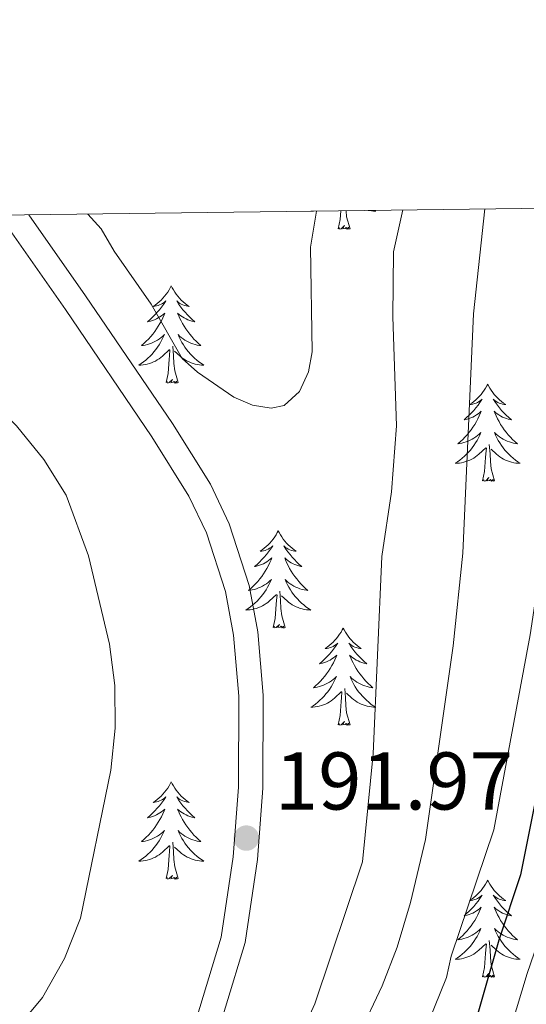
# Model space of a CAD drawing. Extents: x 585488 to 589981, y 784306 to 787334.
# Drawn here: x 588178 to 588240, y 786952 to 787073 of the extents above; entities that cross this region are included whole.
import ezdxf

# ---------------------------------------------------------------- set-up
doc = ezdxf.new("R2010")
doc.units = 0
doc.header["$MEASUREMENT"] = 0
doc.linetypes.add('DGN Style 3', pattern=[66.707732, 47.64838, -19.059352])
for name, color, linetype in [('Nivel 21', 7, 'Continuous'), ('Nivel 36', 7, 'Continuous'), ('Nivel 4', 7, 'Continuous'), ('Nivel 41', 7, 'Continuous'), ('Nivel 5', 7, 'Continuous'), ('Nivel 61', 7, 'Continuous'), ('Nivel 63', 7, 'Continuous'), ('Nivel 7', 7, 'Continuous')]:
    doc.layers.add(name, color=color, linetype=linetype)
doc.styles.add('Style-arial', font='arial.shx', dxfattribs={"bigfont": 'arialbig.shx'})

# ---------------------------------------------------------------- blocks, each defined once
blk = doc.blocks.new('5PATER_1')
at = {"layer": 'Nivel 7', "linetype": 'Continuous', "lineweight": 0}
h = blk.add_hatch(color=19, dxfattribs=at)
edge = h.paths.add_edge_path()
edge.add_ellipse((0, 0), major_axis=(-1.1, -1.11), ratio=0.999422, start_angle=0, end_angle=360)

msp = doc.modelspace()

# ---------------------------------------------------------------- linework, layer by layer
at = {"layer": 'Nivel 21', "color": 19, "linetype": 'DGN Style 3', "lineweight": 0}
msp.add_polyline3d([(588197.78, 786944.452, 190.735), (588202.528, 786960.111, 190.812), (588204.013, 786969.966, 191.856), (588204.652, 786978.468, 192.283), (588204.671, 786989.66, 192.459), (588204.055, 786997.121, 192.433), (588203.053, 787002.47, 192.452), (588200.724, 787009.654, 192.603), (588198.579, 787014.168, 192.728), (588194.053, 787021.424, 192.823), (588183.443, 787037.02, 192.908), (588176.294, 787047.252, 193.751), (588175.519, 787048.598, 193.975)], dxfattribs=at)
at = {"layer": 'Nivel 21', "color": 19, "linetype": 'Continuous', "lineweight": 0}
msp.add_polyline3d([(588200.65, 786943.581, 190.735), (588205.462, 786959.448, 190.812), (588206.996, 786969.629, 191.856), (588207.651, 786978.352, 192.283), (588207.671, 786989.781, 192.459), (588207.032, 786997.521, 192.433), (588205.966, 787003.211, 192.452), (588203.517, 787010.765, 192.603), (588201.215, 787015.61, 192.728), (588196.566, 787023.062, 192.823), (588185.912, 787038.722, 192.908), (588178.981, 787048.643, 193.733)], dxfattribs=at)
at = {"layer": 'Nivel 36', "color": 92, "linetype": 'Continuous', "lineweight": 0, "flags": 128}
for points in [[(588213.514, 787049.09), (588213.497, 787049.079), (588213.762, 787049.088), (588213.827, 787049.094)], [(588216.858, 787046.943), (588217.103, 787048.061), (588217.173, 787049.137)], [(588218.328, 787046.943), (588217.899, 787048.383), (588217.822, 787049.146)], [(588221.287, 787049.191), (588221.457, 787049.079), (588221.192, 787049.088), (588220.929, 787049.113), (588220.667, 787049.154), (588220.544, 787049.181)], [(588218.328, 787046.943), (588218.154, 787046.875), (588218.135, 787047.114), (588217.945, 787046.892), (588217.824, 787047.095), (588217.703, 787046.987), (588217.433, 787046.933), (588217.629, 787047.326), (588217.244, 787046.946), (588217.056, 787046.892), (588217.015, 787047.054), (588216.858, 787046.943)], [(588196.409, 787039.926), (588196.298, 787039.707), (588196.143, 787039.432), (588195.975, 787039.166), (588195.793, 787038.909), (588195.599, 787038.661), (588195.392, 787038.423), (588195.173, 787038.197), (588194.943, 787037.981), (588194.703, 787037.778), (588194.452, 787037.587), (588194.192, 787037.409), (588194.391, 787037.432), (588194.594, 787037.47), (588194.793, 787037.525), (588194.988, 787037.594), (588195.177, 787037.679), (588195.358, 787037.778), (588195.532, 787037.89), (588195.737, 787038.081), (588195.696, 787038.016), (588195.466, 787037.671), (588195.223, 787037.335), (588194.967, 787037.009), (588194.699, 787036.693), (588194.419, 787036.388), (588194.127, 787036.094), (588193.824, 787035.811), (588193.511, 787035.54), (588193.635, 787035.563), (588193.881, 787035.621), (588194.123, 787035.694), (588194.359, 787035.782), (588194.59, 787035.885), (588194.813, 787036.003), (588195.029, 787036.134), (588195.236, 787036.279), (588195.433, 787036.436), (588195.62, 787036.606), (588195.532, 787036.384), (588195.376, 787036.023), (588195.205, 787035.669), (588195.02, 787035.322), (588194.82, 787034.982), (588194.608, 787034.651), (588194.381, 787034.329), (588194.142, 787034.017), (588193.891, 787033.714), (588193.627, 787033.422), (588193.352, 787033.141), (588193.065, 787032.871), (588192.768, 787032.613), (588192.964, 787032.638), (588193.231, 787032.685), (588193.494, 787032.748), (588193.753, 787032.827), (588194.008, 787032.921), (588194.256, 787033.029), (588194.497, 787033.152), (588194.731, 787033.29), (588194.956, 787033.44), (588195.172, 787033.604), (588195.378, 787033.78), (588195.573, 787033.968), (588195.432, 787033.641), (588195.277, 787033.32), (588195.108, 787033.006), (588194.925, 787032.701), (588194.728, 787032.404), (588194.518, 787032.116), (588194.295, 787031.838), (588194.06, 787031.57), (588193.814, 787031.312), (588193.556, 787031.067), (588193.287, 787030.833), (588193.008, 787030.611), (588192.719, 787030.402), (588192.429, 787030.211), (588192.694, 787030.22), (588192.957, 787030.245), (588193.219, 787030.286), (588193.478, 787030.343), (588193.733, 787030.415), (588193.983, 787030.502), (588194.227, 787030.605), (588194.465, 787030.721), (588194.695, 787030.852), (588194.917, 787030.997), (588195.13, 787031.155), (588195.333, 787031.325), (588196.181, 787032.124)], [(588196.409, 787039.926), (588196.52, 787039.707), (588196.675, 787039.432), (588196.843, 787039.166), (588197.025, 787038.909), (588197.219, 787038.661), (588197.426, 787038.423), (588197.645, 787038.197), (588197.875, 787037.981), (588198.115, 787037.778), (588198.366, 787037.587), (588198.626, 787037.409), (588198.427, 787037.432), (588198.224, 787037.47), (588198.025, 787037.525), (588197.83, 787037.594), (588197.641, 787037.679), (588197.46, 787037.778), (588197.286, 787037.89), (588197.081, 787038.081), (588197.122, 787038.016), (588197.352, 787037.671), (588197.595, 787037.335), (588197.851, 787037.009), (588198.119, 787036.693), (588198.399, 787036.388), (588198.691, 787036.094), (588198.994, 787035.811), (588199.307, 787035.54), (588199.183, 787035.563), (588198.937, 787035.621), (588198.695, 787035.694), (588198.459, 787035.782), (588198.228, 787035.885), (588198.005, 787036.003), (588197.789, 787036.134), (588197.582, 787036.279), (588197.385, 787036.436), (588197.198, 787036.606), (588197.286, 787036.384), (588197.442, 787036.023), (588197.613, 787035.669), (588197.798, 787035.322), (588197.998, 787034.982), (588198.21, 787034.651), (588198.437, 787034.329), (588198.676, 787034.017), (588198.927, 787033.714), (588199.191, 787033.422), (588199.466, 787033.141), (588199.753, 787032.871), (588200.05, 787032.613), (588199.854, 787032.638), (588199.587, 787032.685), (588199.324, 787032.748), (588199.065, 787032.827), (588198.81, 787032.921), (588198.562, 787033.029), (588198.321, 787033.152), (588198.087, 787033.29), (588197.862, 787033.44), (588197.646, 787033.604), (588197.44, 787033.78), (588197.245, 787033.968), (588197.386, 787033.641), (588197.541, 787033.32), (588197.71, 787033.006), (588197.893, 787032.701), (588198.09, 787032.404), (588198.3, 787032.116), (588198.523, 787031.838), (588198.758, 787031.57), (588199.004, 787031.312), (588199.262, 787031.067), (588199.531, 787030.833), (588199.81, 787030.611), (588200.099, 787030.402), (588200.389, 787030.211), (588200.124, 787030.22), (588199.861, 787030.245), (588199.599, 787030.286), (588199.34, 787030.343), (588199.085, 787030.415), (588198.835, 787030.502), (588198.591, 787030.605), (588198.353, 787030.721), (588198.123, 787030.852), (588197.901, 787030.997), (588197.688, 787031.155), (588197.485, 787031.325), (588196.827, 787031.945)], [(588195.79, 787028.075), (588196.035, 787029.193), (588196.148, 787030.935), (588196.196, 787031.368), (588196.259, 787032.091)], [(588197.26, 787028.075), (588196.831, 787029.515), (588196.74, 787030.419), (588196.694, 787031.368), (588196.592, 787032.532)], [(588197.26, 787028.075), (588197.086, 787028.007), (588197.067, 787028.246), (588196.877, 787028.024), (588196.756, 787028.227), (588196.635, 787028.119), (588196.365, 787028.065), (588196.561, 787028.458), (588196.176, 787028.078), (588195.988, 787028.024), (588195.947, 787028.186), (588195.79, 787028.075)], [(588235.175, 787027.901), (588235.064, 787027.682), (588234.909, 787027.407), (588234.741, 787027.141), (588234.559, 787026.884), (588234.365, 787026.636), (588234.158, 787026.398), (588233.939, 787026.172), (588233.709, 787025.956), (588233.469, 787025.753), (588233.218, 787025.562), (588232.958, 787025.384), (588233.157, 787025.407), (588233.36, 787025.445), (588233.559, 787025.5), (588233.754, 787025.569), (588233.943, 787025.654), (588234.124, 787025.753), (588234.298, 787025.865), (588234.503, 787026.056), (588234.462, 787025.991), (588234.232, 787025.646), (588233.989, 787025.31), (588233.733, 787024.984), (588233.465, 787024.668), (588233.185, 787024.363), (588232.893, 787024.069), (588232.59, 787023.786), (588232.277, 787023.515), (588232.401, 787023.538), (588232.647, 787023.596), (588232.889, 787023.669), (588233.125, 787023.757), (588233.356, 787023.86), (588233.579, 787023.978), (588233.795, 787024.109), (588234.002, 787024.254), (588234.199, 787024.411), (588234.386, 787024.581), (588234.298, 787024.359), (588234.142, 787023.998), (588233.971, 787023.644), (588233.786, 787023.297), (588233.586, 787022.957), (588233.374, 787022.626), (588233.147, 787022.304), (588232.908, 787021.992), (588232.657, 787021.689), (588232.393, 787021.397), (588232.118, 787021.116), (588231.831, 787020.846), (588231.534, 787020.588), (588231.73, 787020.613), (588231.997, 787020.66), (588232.26, 787020.723), (588232.519, 787020.802), (588232.774, 787020.896), (588233.022, 787021.004), (588233.263, 787021.127), (588233.497, 787021.265), (588233.722, 787021.415), (588233.938, 787021.579), (588234.144, 787021.755), (588234.339, 787021.943), (588234.198, 787021.616), (588234.043, 787021.295), (588233.874, 787020.981), (588233.691, 787020.676), (588233.494, 787020.379), (588233.284, 787020.091), (588233.061, 787019.813), (588232.826, 787019.545), (588232.58, 787019.287), (588232.322, 787019.042), (588232.053, 787018.808), (588231.774, 787018.586), (588231.485, 787018.377), (588231.195, 787018.186), (588231.46, 787018.195), (588231.723, 787018.22), (588231.985, 787018.261), (588232.244, 787018.318), (588232.499, 787018.39), (588232.749, 787018.477), (588232.993, 787018.58), (588233.231, 787018.696), (588233.461, 787018.827), (588233.683, 787018.972), (588233.896, 787019.13), (588234.099, 787019.3), (588234.947, 787020.099)], [(588235.175, 787027.901), (588235.286, 787027.682), (588235.441, 787027.407), (588235.609, 787027.141), (588235.791, 787026.884), (588235.985, 787026.636), (588236.192, 787026.398), (588236.411, 787026.172), (588236.641, 787025.956), (588236.881, 787025.753), (588237.132, 787025.562), (588237.392, 787025.384), (588237.193, 787025.407), (588236.99, 787025.445), (588236.791, 787025.5), (588236.596, 787025.569), (588236.407, 787025.654), (588236.226, 787025.753), (588236.052, 787025.865), (588235.847, 787026.056), (588235.888, 787025.991), (588236.118, 787025.646), (588236.361, 787025.31), (588236.617, 787024.984), (588236.885, 787024.668), (588237.165, 787024.363), (588237.457, 787024.069), (588237.76, 787023.786), (588238.073, 787023.515), (588237.949, 787023.538), (588237.703, 787023.596), (588237.461, 787023.669), (588237.225, 787023.757), (588236.994, 787023.86), (588236.771, 787023.978), (588236.555, 787024.109), (588236.348, 787024.254), (588236.151, 787024.411), (588235.964, 787024.581), (588236.052, 787024.359), (588236.208, 787023.998), (588236.379, 787023.644), (588236.564, 787023.297), (588236.764, 787022.957), (588236.976, 787022.626), (588237.203, 787022.304), (588237.442, 787021.992), (588237.693, 787021.689), (588237.957, 787021.397), (588238.232, 787021.116), (588238.519, 787020.846), (588238.816, 787020.588), (588238.62, 787020.613), (588238.353, 787020.66), (588238.09, 787020.723), (588237.831, 787020.802), (588237.576, 787020.896), (588237.328, 787021.004), (588237.087, 787021.127), (588236.853, 787021.265), (588236.628, 787021.415), (588236.412, 787021.579), (588236.206, 787021.755), (588236.011, 787021.943), (588236.152, 787021.616), (588236.307, 787021.295), (588236.476, 787020.981), (588236.659, 787020.676), (588236.856, 787020.379), (588237.066, 787020.091), (588237.289, 787019.813), (588237.524, 787019.545), (588237.77, 787019.287), (588238.028, 787019.042), (588238.297, 787018.808), (588238.576, 787018.586), (588238.865, 787018.377), (588239.155, 787018.186), (588238.89, 787018.195), (588238.627, 787018.22), (588238.365, 787018.261), (588238.106, 787018.318), (588237.851, 787018.39), (588237.601, 787018.477), (588237.357, 787018.58), (588237.119, 787018.696), (588236.889, 787018.827), (588236.667, 787018.972), (588236.454, 787019.13), (588236.251, 787019.3), (588235.593, 787019.92)], [(588234.556, 787016.05), (588234.801, 787017.168), (588234.914, 787018.91), (588234.962, 787019.343), (588235.025, 787020.066)], [(588236.026, 787016.05), (588235.597, 787017.49), (588235.506, 787018.394), (588235.46, 787019.343), (588235.358, 787020.507)], [(588236.026, 787016.05), (588235.852, 787015.982), (588235.833, 787016.221), (588235.643, 787015.999), (588235.522, 787016.202), (588235.401, 787016.094), (588235.131, 787016.04), (588235.327, 787016.433), (588234.942, 787016.053), (588234.754, 787015.999), (588234.713, 787016.161), (588234.556, 787016.05)], [(588209.517, 787009.915), (588209.406, 787009.696), (588209.251, 787009.421), (588209.083, 787009.155), (588208.901, 787008.898), (588208.707, 787008.65), (588208.5, 787008.412), (588208.281, 787008.186), (588208.051, 787007.97), (588207.811, 787007.767), (588207.56, 787007.576), (588207.3, 787007.398), (588207.499, 787007.421), (588207.702, 787007.459), (588207.901, 787007.514), (588208.096, 787007.583), (588208.285, 787007.668), (588208.466, 787007.767), (588208.64, 787007.879), (588208.845, 787008.07), (588208.804, 787008.005), (588208.574, 787007.66), (588208.331, 787007.324), (588208.075, 787006.998), (588207.807, 787006.682), (588207.527, 787006.377), (588207.235, 787006.083), (588206.932, 787005.8), (588206.619, 787005.529), (588206.743, 787005.552), (588206.989, 787005.61), (588207.231, 787005.683), (588207.467, 787005.771), (588207.698, 787005.874), (588207.921, 787005.992), (588208.137, 787006.123), (588208.344, 787006.268), (588208.541, 787006.425), (588208.728, 787006.595), (588208.64, 787006.373), (588208.484, 787006.012), (588208.313, 787005.658), (588208.128, 787005.311), (588207.928, 787004.971), (588207.716, 787004.64), (588207.489, 787004.318), (588207.25, 787004.006), (588206.999, 787003.703), (588206.735, 787003.411), (588206.46, 787003.13), (588206.173, 787002.86), (588205.876, 787002.602), (588206.072, 787002.627), (588206.339, 787002.674), (588206.602, 787002.737), (588206.861, 787002.816), (588207.116, 787002.91), (588207.364, 787003.018), (588207.605, 787003.141), (588207.839, 787003.279), (588208.064, 787003.429), (588208.28, 787003.593), (588208.486, 787003.769), (588208.681, 787003.957), (588208.54, 787003.63), (588208.385, 787003.309), (588208.216, 787002.995), (588208.033, 787002.69), (588207.836, 787002.393), (588207.626, 787002.105), (588207.403, 787001.827), (588207.168, 787001.559), (588206.922, 787001.301), (588206.664, 787001.056), (588206.395, 787000.822), (588206.116, 787000.6), (588205.827, 787000.391), (588205.537, 787000.2), (588205.802, 787000.209), (588206.065, 787000.234), (588206.327, 787000.275), (588206.586, 787000.332), (588206.841, 787000.404), (588207.091, 787000.491), (588207.335, 787000.594), (588207.573, 787000.71), (588207.803, 787000.841), (588208.025, 787000.986), (588208.238, 787001.144), (588208.441, 787001.314), (588209.289, 787002.113)], [(588209.517, 787009.915), (588209.628, 787009.696), (588209.783, 787009.421), (588209.951, 787009.155), (588210.133, 787008.898), (588210.327, 787008.65), (588210.534, 787008.412), (588210.753, 787008.186), (588210.983, 787007.97), (588211.223, 787007.767), (588211.474, 787007.576), (588211.734, 787007.398), (588211.535, 787007.421), (588211.332, 787007.459), (588211.133, 787007.514), (588210.938, 787007.583), (588210.749, 787007.668), (588210.568, 787007.767), (588210.394, 787007.879), (588210.189, 787008.07), (588210.23, 787008.005), (588210.46, 787007.66), (588210.703, 787007.324), (588210.959, 787006.998), (588211.227, 787006.682), (588211.507, 787006.377), (588211.799, 787006.083), (588212.102, 787005.8), (588212.415, 787005.529), (588212.291, 787005.552), (588212.045, 787005.61), (588211.803, 787005.683), (588211.567, 787005.771), (588211.336, 787005.874), (588211.113, 787005.992), (588210.897, 787006.123), (588210.69, 787006.268), (588210.493, 787006.425), (588210.306, 787006.595), (588210.394, 787006.373), (588210.55, 787006.012), (588210.721, 787005.658), (588210.906, 787005.311), (588211.106, 787004.971), (588211.318, 787004.64), (588211.545, 787004.318), (588211.784, 787004.006), (588212.035, 787003.703), (588212.299, 787003.411), (588212.574, 787003.13), (588212.861, 787002.86), (588213.158, 787002.602), (588212.962, 787002.627), (588212.695, 787002.674), (588212.432, 787002.737), (588212.173, 787002.816), (588211.918, 787002.91), (588211.67, 787003.018), (588211.429, 787003.141), (588211.195, 787003.279), (588210.97, 787003.429), (588210.754, 787003.593), (588210.548, 787003.769), (588210.353, 787003.957), (588210.494, 787003.63), (588210.649, 787003.309), (588210.818, 787002.995), (588211.001, 787002.69), (588211.198, 787002.393), (588211.408, 787002.105), (588211.631, 787001.827), (588211.866, 787001.559), (588212.112, 787001.301), (588212.37, 787001.056), (588212.639, 787000.822), (588212.918, 787000.6), (588213.207, 787000.391), (588213.497, 787000.2), (588213.232, 787000.209), (588212.969, 787000.234), (588212.707, 787000.275), (588212.448, 787000.332), (588212.193, 787000.404), (588211.943, 787000.491), (588211.699, 787000.594), (588211.461, 787000.71), (588211.231, 787000.841), (588211.009, 787000.986), (588210.796, 787001.144), (588210.593, 787001.314), (588209.935, 787001.934)], [(588208.898, 786998.064), (588209.143, 786999.182), (588209.256, 787000.924), (588209.304, 787001.357), (588209.367, 787002.08)], [(588210.368, 786998.064), (588209.939, 786999.504), (588209.848, 787000.408), (588209.802, 787001.357), (588209.7, 787002.521)], [(588210.368, 786998.064), (588210.194, 786997.996), (588210.175, 786998.235), (588209.985, 786998.013), (588209.864, 786998.216), (588209.743, 786998.108), (588209.473, 786998.054), (588209.669, 786998.447), (588209.284, 786998.067), (588209.096, 786998.013), (588209.055, 786998.175), (588208.898, 786998.064)], [(588217.477, 786997.996), (588217.366, 786997.777), (588217.211, 786997.502), (588217.043, 786997.236), (588216.861, 786996.979), (588216.667, 786996.731), (588216.46, 786996.493), (588216.241, 786996.267), (588216.011, 786996.051), (588215.771, 786995.848), (588215.52, 786995.657), (588215.26, 786995.479), (588215.459, 786995.502), (588215.662, 786995.54), (588215.861, 786995.595), (588216.056, 786995.664), (588216.245, 786995.749), (588216.426, 786995.848), (588216.6, 786995.96), (588216.805, 786996.151), (588216.764, 786996.086), (588216.534, 786995.741), (588216.291, 786995.405), (588216.035, 786995.079), (588215.767, 786994.763), (588215.487, 786994.458), (588215.195, 786994.164), (588214.892, 786993.881), (588214.579, 786993.61), (588214.703, 786993.633), (588214.949, 786993.691), (588215.191, 786993.764), (588215.427, 786993.852), (588215.658, 786993.955), (588215.881, 786994.073), (588216.097, 786994.204), (588216.304, 786994.349), (588216.501, 786994.506), (588216.688, 786994.676), (588216.6, 786994.454), (588216.444, 786994.093), (588216.273, 786993.739), (588216.088, 786993.392), (588215.888, 786993.052), (588215.676, 786992.721), (588215.449, 786992.399), (588215.21, 786992.087), (588214.959, 786991.784), (588214.695, 786991.492), (588214.42, 786991.211), (588214.133, 786990.941), (588213.836, 786990.683), (588214.032, 786990.708), (588214.299, 786990.755), (588214.562, 786990.818), (588214.821, 786990.897), (588215.076, 786990.991), (588215.324, 786991.099), (588215.565, 786991.222), (588215.799, 786991.36), (588216.024, 786991.51), (588216.24, 786991.674), (588216.446, 786991.85), (588216.641, 786992.038), (588216.5, 786991.711), (588216.345, 786991.39), (588216.176, 786991.076), (588215.993, 786990.771), (588215.796, 786990.474), (588215.586, 786990.186), (588215.363, 786989.908), (588215.128, 786989.64), (588214.882, 786989.382), (588214.624, 786989.137), (588214.355, 786988.903), (588214.076, 786988.681), (588213.787, 786988.472), (588213.497, 786988.281), (588213.762, 786988.29), (588214.025, 786988.315), (588214.287, 786988.356), (588214.546, 786988.413), (588214.801, 786988.485), (588215.051, 786988.572), (588215.295, 786988.675), (588215.533, 786988.791), (588215.763, 786988.922), (588215.985, 786989.067), (588216.198, 786989.225), (588216.401, 786989.395), (588217.249, 786990.194)], [(588217.477, 786997.996), (588217.588, 786997.777), (588217.743, 786997.502), (588217.911, 786997.236), (588218.093, 786996.979), (588218.287, 786996.731), (588218.494, 786996.493), (588218.713, 786996.267), (588218.943, 786996.051), (588219.183, 786995.848), (588219.434, 786995.657), (588219.694, 786995.479), (588219.495, 786995.502), (588219.292, 786995.54), (588219.093, 786995.595), (588218.898, 786995.664), (588218.709, 786995.749), (588218.528, 786995.848), (588218.354, 786995.96), (588218.149, 786996.151), (588218.19, 786996.086), (588218.42, 786995.741), (588218.663, 786995.405), (588218.919, 786995.079), (588219.187, 786994.763), (588219.467, 786994.458), (588219.759, 786994.164), (588220.062, 786993.881), (588220.375, 786993.61), (588220.251, 786993.633), (588220.005, 786993.691), (588219.763, 786993.764), (588219.527, 786993.852), (588219.296, 786993.955), (588219.073, 786994.073), (588218.857, 786994.204), (588218.65, 786994.349), (588218.453, 786994.506), (588218.266, 786994.676), (588218.354, 786994.454), (588218.51, 786994.093), (588218.681, 786993.739), (588218.866, 786993.392), (588219.066, 786993.052), (588219.278, 786992.721), (588219.505, 786992.399), (588219.744, 786992.087), (588219.995, 786991.784), (588220.259, 786991.492), (588220.534, 786991.211), (588220.821, 786990.941), (588221.118, 786990.683), (588220.922, 786990.708), (588220.655, 786990.755), (588220.392, 786990.818), (588220.133, 786990.897), (588219.878, 786990.991), (588219.63, 786991.099), (588219.389, 786991.222), (588219.155, 786991.36), (588218.93, 786991.51), (588218.714, 786991.674), (588218.508, 786991.85), (588218.313, 786992.038), (588218.454, 786991.711), (588218.609, 786991.39), (588218.778, 786991.076), (588218.961, 786990.771), (588219.158, 786990.474), (588219.368, 786990.186), (588219.591, 786989.908), (588219.826, 786989.64), (588220.072, 786989.382), (588220.33, 786989.137), (588220.599, 786988.903), (588220.878, 786988.681), (588221.167, 786988.472), (588221.457, 786988.281), (588221.192, 786988.29), (588220.929, 786988.315), (588220.667, 786988.356), (588220.408, 786988.413), (588220.153, 786988.485), (588219.903, 786988.572), (588219.659, 786988.675), (588219.421, 786988.791), (588219.191, 786988.922), (588218.969, 786989.067), (588218.756, 786989.225), (588218.553, 786989.395), (588217.895, 786990.015)], [(588218.328, 786986.145), (588217.899, 786987.585), (588217.808, 786988.489), (588217.762, 786989.438), (588217.66, 786990.602)], [(588216.858, 786986.145), (588217.103, 786987.263), (588217.216, 786989.005), (588217.264, 786989.438), (588217.327, 786990.161)], [(588218.328, 786986.145), (588218.154, 786986.077), (588218.135, 786986.316), (588217.945, 786986.094), (588217.824, 786986.297), (588217.703, 786986.189), (588217.433, 786986.135), (588217.629, 786986.528), (588217.244, 786986.148), (588217.056, 786986.094), (588217.015, 786986.256), (588216.858, 786986.145)], [(588196.409, 786979.128), (588196.298, 786978.909), (588196.143, 786978.634), (588195.975, 786978.368), (588195.793, 786978.111), (588195.599, 786977.863), (588195.392, 786977.625), (588195.173, 786977.399), (588194.943, 786977.183), (588194.703, 786976.98), (588194.452, 786976.789), (588194.192, 786976.611), (588194.391, 786976.634), (588194.594, 786976.672), (588194.793, 786976.727), (588194.988, 786976.796), (588195.177, 786976.881), (588195.358, 786976.98), (588195.532, 786977.092), (588195.737, 786977.283), (588195.696, 786977.218), (588195.466, 786976.873), (588195.223, 786976.537), (588194.967, 786976.211), (588194.699, 786975.895), (588194.419, 786975.59), (588194.127, 786975.296), (588193.824, 786975.013), (588193.511, 786974.742), (588193.635, 786974.765), (588193.881, 786974.823), (588194.123, 786974.896), (588194.359, 786974.984), (588194.59, 786975.087), (588194.813, 786975.205), (588195.029, 786975.336), (588195.236, 786975.481), (588195.433, 786975.638), (588195.62, 786975.808), (588195.532, 786975.586), (588195.376, 786975.225), (588195.205, 786974.871), (588195.02, 786974.524), (588194.82, 786974.184), (588194.608, 786973.853), (588194.381, 786973.531), (588194.142, 786973.219), (588193.891, 786972.916), (588193.627, 786972.624), (588193.352, 786972.343), (588193.065, 786972.073), (588192.768, 786971.815), (588192.964, 786971.84), (588193.231, 786971.887), (588193.494, 786971.95), (588193.753, 786972.029), (588194.008, 786972.123), (588194.256, 786972.231), (588194.497, 786972.354), (588194.731, 786972.492), (588194.956, 786972.642), (588195.172, 786972.806), (588195.378, 786972.982), (588195.573, 786973.17), (588195.432, 786972.843), (588195.277, 786972.522), (588195.108, 786972.208), (588194.925, 786971.903), (588194.728, 786971.606), (588194.518, 786971.318), (588194.295, 786971.04), (588194.06, 786970.772), (588193.814, 786970.514), (588193.556, 786970.269), (588193.287, 786970.035), (588193.008, 786969.813), (588192.719, 786969.604), (588192.429, 786969.413), (588192.694, 786969.422), (588192.957, 786969.447), (588193.219, 786969.488), (588193.478, 786969.545), (588193.733, 786969.617), (588193.983, 786969.704), (588194.227, 786969.807), (588194.465, 786969.923), (588194.695, 786970.054), (588194.917, 786970.199), (588195.13, 786970.357), (588195.333, 786970.527), (588196.181, 786971.326)], [(588196.409, 786979.128), (588196.52, 786978.909), (588196.675, 786978.634), (588196.843, 786978.368), (588197.025, 786978.111), (588197.219, 786977.863), (588197.426, 786977.625), (588197.645, 786977.399), (588197.875, 786977.183), (588198.115, 786976.98), (588198.366, 786976.789), (588198.626, 786976.611), (588198.427, 786976.634), (588198.224, 786976.672), (588198.025, 786976.727), (588197.83, 786976.796), (588197.641, 786976.881), (588197.46, 786976.98), (588197.286, 786977.092), (588197.081, 786977.283), (588197.122, 786977.218), (588197.352, 786976.873), (588197.595, 786976.537), (588197.851, 786976.211), (588198.119, 786975.895), (588198.399, 786975.59), (588198.691, 786975.296), (588198.994, 786975.013), (588199.307, 786974.742), (588199.183, 786974.765), (588198.937, 786974.823), (588198.695, 786974.896), (588198.459, 786974.984), (588198.228, 786975.087), (588198.005, 786975.205), (588197.789, 786975.336), (588197.582, 786975.481), (588197.385, 786975.638), (588197.198, 786975.808), (588197.286, 786975.586), (588197.442, 786975.225), (588197.613, 786974.871), (588197.798, 786974.524), (588197.998, 786974.184), (588198.21, 786973.853), (588198.437, 786973.531), (588198.676, 786973.219), (588198.927, 786972.916), (588199.191, 786972.624), (588199.466, 786972.343), (588199.753, 786972.073), (588200.05, 786971.815), (588199.854, 786971.84), (588199.587, 786971.887), (588199.324, 786971.95), (588199.065, 786972.029), (588198.81, 786972.123), (588198.562, 786972.231), (588198.321, 786972.354), (588198.087, 786972.492), (588197.862, 786972.642), (588197.646, 786972.806), (588197.44, 786972.982), (588197.245, 786973.17), (588197.386, 786972.843), (588197.541, 786972.522), (588197.71, 786972.208), (588197.893, 786971.903), (588198.09, 786971.606), (588198.3, 786971.318), (588198.523, 786971.04), (588198.758, 786970.772), (588199.004, 786970.514), (588199.262, 786970.269), (588199.531, 786970.035), (588199.81, 786969.813), (588200.099, 786969.604), (588200.389, 786969.413), (588200.124, 786969.422), (588199.861, 786969.447), (588199.599, 786969.488), (588199.34, 786969.545), (588199.085, 786969.617), (588198.835, 786969.704), (588198.591, 786969.807), (588198.353, 786969.923), (588198.123, 786970.054), (588197.901, 786970.199), (588197.688, 786970.357), (588197.485, 786970.527), (588196.827, 786971.147)], [(588195.79, 786967.277), (588196.035, 786968.395), (588196.148, 786970.137), (588196.196, 786970.57), (588196.259, 786971.293)], [(588197.26, 786967.277), (588196.831, 786968.717), (588196.74, 786969.621), (588196.694, 786970.57), (588196.592, 786971.734)], [(588197.26, 786967.277), (588197.086, 786967.209), (588197.067, 786967.448), (588196.877, 786967.226), (588196.756, 786967.429), (588196.635, 786967.321), (588196.365, 786967.267), (588196.561, 786967.66), (588196.176, 786967.28), (588195.988, 786967.226), (588195.947, 786967.388), (588195.79, 786967.277)], [(588235.175, 786967.103), (588235.064, 786966.884), (588234.909, 786966.609), (588234.741, 786966.343), (588234.559, 786966.086), (588234.365, 786965.838), (588234.158, 786965.6), (588233.939, 786965.374), (588233.709, 786965.158), (588233.469, 786964.955), (588233.218, 786964.764), (588232.958, 786964.586), (588233.157, 786964.609), (588233.36, 786964.647), (588233.559, 786964.702), (588233.754, 786964.771), (588233.943, 786964.856), (588234.124, 786964.955), (588234.298, 786965.067), (588234.503, 786965.258), (588234.462, 786965.193), (588234.232, 786964.848), (588233.989, 786964.512), (588233.733, 786964.186), (588233.465, 786963.87), (588233.185, 786963.565), (588232.893, 786963.271), (588232.59, 786962.988), (588232.277, 786962.717), (588232.401, 786962.74), (588232.647, 786962.798), (588232.889, 786962.871), (588233.125, 786962.959), (588233.356, 786963.062), (588233.579, 786963.18), (588233.795, 786963.311), (588234.002, 786963.456), (588234.199, 786963.613), (588234.386, 786963.783), (588234.298, 786963.561), (588234.142, 786963.2), (588233.971, 786962.846), (588233.786, 786962.499), (588233.586, 786962.159), (588233.374, 786961.828), (588233.147, 786961.506), (588232.908, 786961.194), (588232.657, 786960.891), (588232.393, 786960.599), (588232.118, 786960.318), (588231.831, 786960.048), (588231.534, 786959.79), (588231.73, 786959.815), (588231.997, 786959.862), (588232.26, 786959.925), (588232.519, 786960.004), (588232.774, 786960.098), (588233.022, 786960.206), (588233.263, 786960.329), (588233.497, 786960.467), (588233.722, 786960.617), (588233.938, 786960.781), (588234.144, 786960.957), (588234.339, 786961.145), (588234.198, 786960.818), (588234.043, 786960.497), (588233.874, 786960.183), (588233.691, 786959.878), (588233.494, 786959.581), (588233.284, 786959.293), (588233.061, 786959.015), (588232.826, 786958.747), (588232.58, 786958.489), (588232.322, 786958.244), (588232.053, 786958.01), (588231.774, 786957.788), (588231.485, 786957.579), (588231.195, 786957.388), (588231.46, 786957.397), (588231.723, 786957.422), (588231.985, 786957.463), (588232.244, 786957.52), (588232.499, 786957.592), (588232.749, 786957.679), (588232.993, 786957.782), (588233.231, 786957.898), (588233.461, 786958.029), (588233.683, 786958.174), (588233.896, 786958.332), (588234.099, 786958.502), (588234.947, 786959.301)], [(588235.175, 786967.103), (588235.286, 786966.884), (588235.441, 786966.609), (588235.609, 786966.343), (588235.791, 786966.086), (588235.985, 786965.838), (588236.192, 786965.6), (588236.411, 786965.374), (588236.641, 786965.158), (588236.881, 786964.955), (588237.132, 786964.764), (588237.392, 786964.586), (588237.193, 786964.609), (588236.99, 786964.647), (588236.791, 786964.702), (588236.596, 786964.771), (588236.407, 786964.856), (588236.226, 786964.955), (588236.052, 786965.067), (588235.847, 786965.258), (588235.888, 786965.193), (588236.118, 786964.848), (588236.361, 786964.512), (588236.617, 786964.186), (588236.885, 786963.87), (588237.165, 786963.565), (588237.457, 786963.271), (588237.76, 786962.988), (588238.073, 786962.717), (588237.949, 786962.74), (588237.703, 786962.798), (588237.461, 786962.871), (588237.225, 786962.959), (588236.994, 786963.062), (588236.771, 786963.18), (588236.555, 786963.311), (588236.348, 786963.456), (588236.151, 786963.613), (588235.964, 786963.783), (588236.052, 786963.561), (588236.208, 786963.2), (588236.379, 786962.846), (588236.564, 786962.499), (588236.764, 786962.159), (588236.976, 786961.828), (588237.203, 786961.506), (588237.442, 786961.194), (588237.693, 786960.891), (588237.957, 786960.599), (588238.232, 786960.318), (588238.519, 786960.048), (588238.816, 786959.79), (588238.62, 786959.815), (588238.353, 786959.862), (588238.09, 786959.925), (588237.831, 786960.004), (588237.576, 786960.098), (588237.328, 786960.206), (588237.087, 786960.329), (588236.853, 786960.467), (588236.628, 786960.617), (588236.412, 786960.781), (588236.206, 786960.957), (588236.011, 786961.145), (588236.152, 786960.818), (588236.307, 786960.497), (588236.476, 786960.183), (588236.659, 786959.878), (588236.856, 786959.581), (588237.066, 786959.293), (588237.289, 786959.015), (588237.524, 786958.747), (588237.77, 786958.489), (588238.028, 786958.244), (588238.297, 786958.01), (588238.576, 786957.788), (588238.865, 786957.579), (588239.155, 786957.388), (588238.89, 786957.397), (588238.627, 786957.422), (588238.365, 786957.463), (588238.106, 786957.52), (588237.851, 786957.592), (588237.601, 786957.679), (588237.357, 786957.782), (588237.119, 786957.898), (588236.889, 786958.029), (588236.667, 786958.174), (588236.454, 786958.332), (588236.251, 786958.502), (588235.593, 786959.122)], [(588234.556, 786955.252), (588234.801, 786956.37), (588234.914, 786958.112), (588234.962, 786958.545), (588235.025, 786959.268)], [(588236.026, 786955.252), (588235.597, 786956.692), (588235.506, 786957.596), (588235.46, 786958.545), (588235.358, 786959.709)], [(588236.026, 786955.252), (588235.852, 786955.184), (588235.833, 786955.423), (588235.643, 786955.201), (588235.522, 786955.404), (588235.401, 786955.296), (588235.131, 786955.242), (588235.327, 786955.635), (588234.942, 786955.255), (588234.754, 786955.201), (588234.713, 786955.363), (588234.556, 786955.252)]]:
    msp.add_lwpolyline(points, dxfattribs=at)
at = {"layer": 'Nivel 4', "color": 25, "linetype": 'Continuous', "lineweight": 30, "elevation": 175, "flags": 128}
msp.add_lwpolyline([(588253.262, 787049.605), (588251.208, 787029.495), (588251.185, 787024.493), (588250.606, 787018.242), (588249.252, 787010.398), (588244.48, 786992.735), (588243.092, 786984.475), (588240.924, 786976.312), (588239.178, 786967.754), (588236.535, 786959.721), (588232.621, 786946.057), (588231.525, 786943.379), (588220.263, 786922.126), (588215.91, 786915.353), (588209.523, 786906.564), (588203.064, 786900.869), (588192.148, 786895.562), (588189.97, 786894.923)], dxfattribs=at)
at = {"layer": 'Nivel 5', "color": 25, "linetype": 'Continuous', "lineweight": 0, "flags": 128}
for points, elevation in [([(588264.212, 787049.747), (588262.625, 787041.947), (588261.822, 787034.29), (588258.983, 787024.251), (588256.896, 787013.864), (588252.983, 787000.696), (588249.764, 786989.134), (588248.135, 786981.671), (588244.898, 786971.464), (588243.518, 786965.844), (588240.028, 786955.667), (588236.637, 786944.414)], 170), ([(588214.185, 787049.099), (588213.486, 787044.673), (588213.665, 787031.852), (588213.219, 787029.392), (588212.125, 787026.995), (588210.255, 787025.253), (588208.663, 787024.928), (588206.36, 787025.309), (588204.065, 787026.309), (588199.616, 787029.356), (588197.753, 787031.023), (588193.954, 787037.691), (588189.414, 787044.173), (588187.827, 787046.946), (588186.196, 787048.737)], 195), ([(588224.778, 787049.236), (588223.634, 787044.104), (588223.565, 787036.155), (588224.022, 787022.771), (588223.392, 787014.672), (588222.201, 787006.771), (588221.149, 786982.588), (588219.854, 786969.339), (588214.01, 786951.948), (588209.653, 786942.387)], 190), ([(588234.816, 787049.366), (588233.443, 787036.496), (588232.122, 787007.153), (588230.942, 786995.798), (588227.572, 786972.072), (588225.737, 786964.352), (588224.071, 786958.872), (588222.251, 786954.124), (588216.617, 786942.206)], 185), ([(588246.077, 787049.512), (588245.676, 787042.317), (588243.882, 787020.567), (588240.366, 786997.159), (588235.917, 786973.253), (588230.7, 786957.766), (588230.143, 786955.143), (588225.091, 786942.73)], 180), ([(588179.058, 786950.769), (588180.633, 786952.711), (588183.318, 786957.478), (588185.282, 786962.443), (588189.002, 786980.553), (588189.548, 786985.701), (588189.494, 786990.931), (588188.857, 786996.015), (588186.281, 787006.854), (588183.526, 787014.28), (588180.818, 787018.661), (588177.438, 787022.791), (588173.706, 787026.601), (588167.629, 787032.209), (588153.315, 787043.345), (588148.543, 787045.153), (588143.282, 787046.493), (588138.584, 787048.12)], 190)]:
    msp.add_lwpolyline(points, dxfattribs=dict(at, elevation=elevation))
at = {"layer": 'Nivel 61', "color": 19, "linetype": 'Continuous', "lineweight": 0}
msp.add_3dface([(586414.01, 784711.81), (586384.57, 787025.41), (589768.21, 787069.22), (589798.78, 784755.59)], dxfattribs=at)
at = {"layer": 'Nivel 63', "color": 7, "linetype": 'Continuous', "lineweight": 0}
msp.add_3dface([(585526.589, 784306.458), (589981.212, 784364.076), (589942.8, 787333.838), (585488.176, 787276.22)], dxfattribs=at)

# ---------------------------------------------------------------- block references
at = {"layer": 'Nivel 7', "color": 19, "linetype": 'Continuous', "lineweight": 0}
msp.add_blockref('5PATER_1', (588205.613, 786972.247, 191.97), dxfattribs=at)

# ---------------------------------------------------------------- texts
at = {"layer": 'Nivel 41', "color": 19, "linetype": 'Continuous', "lineweight": 0, "style": 'Style-arial'}
msp.add_text('191.97', height=7, dxfattribs=at).set_placement((588209.113, 786975.747, 191.97))

doc.saveas('drawing.dxf')
